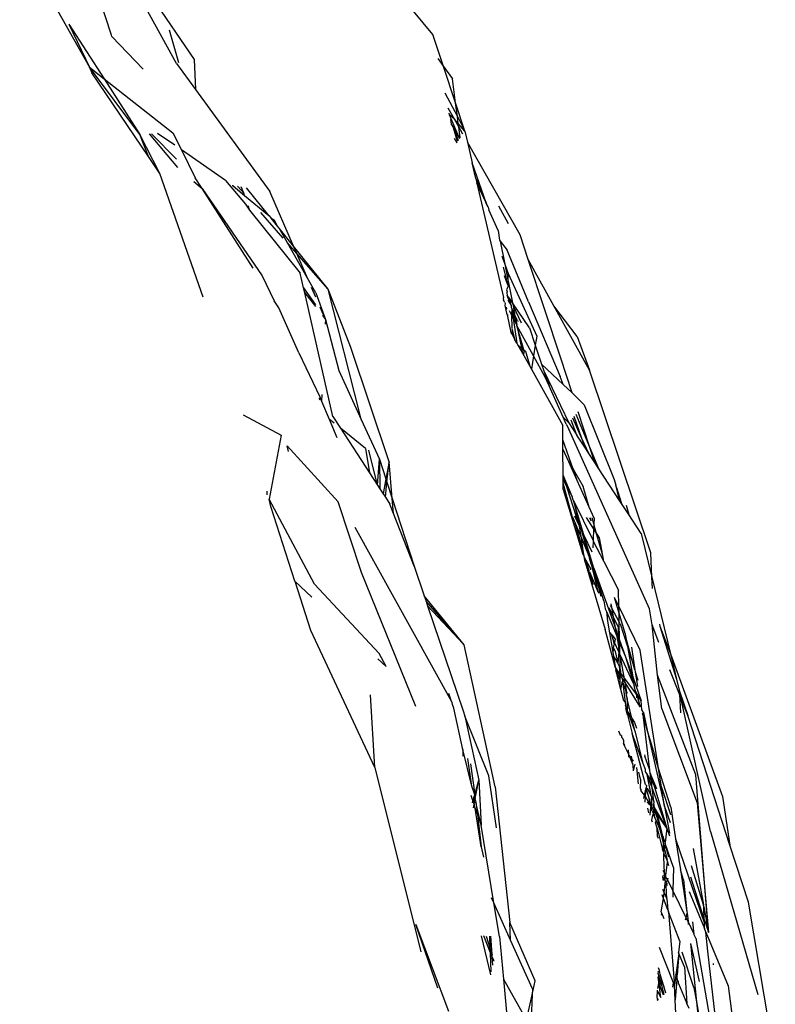
# Model space of a CAD drawing. Units: inches. Extents: x -237 to 270, y -164 to 169.
# Drawn here: x 35 to 36, y 54 to 56 of the extents above; entities that cross this region are included whole.
import ezdxf

# ---------------------------------------------------------------- set-up
doc = ezdxf.new("R2010")
doc.units = ezdxf.units.IN
doc.header["$LTSCALE"] = 5
doc.header["$MEASUREMENT"] = 0
doc.layers.add('C8P_Component', color=7, linetype='Continuous')

# ---------------------------------------------------------------- blocks, each defined once
blk = doc.blocks.new('80003')
for p, q in [((17.9492, 31.3629), (18.0956, 31.102)), ((18.142, 31.169), (18.0875, 31.3381)), ((18.1688, 31.3341), (18.316, 31.1182)), ((18.8174, 31.1708), (18.7313, 31.2753)), ((18.2786, 31.1101), (18.2141, 31.2271)), ((18.0527, 31.1922), (18.0956, 31.102)), ((18.0527, 31.1922), (18.1266, 31.0777)), ((18.1428, 31.1664), (18.142, 31.169)), ((18.1428, 31.1664), (18.2088, 31.0982)), ((18.2836, 31.1112), (18.2639, 31.1798)), ((18.8397, 31.1038), (18.8174, 31.1708)), ((18.2786, 31.1101), (18.3188, 31.0549)), ((18.316, 31.1182), (18.3188, 31.0549)), ((18.8278, 31.1205), (18.8397, 31.1038)), ((18.8397, 31.1038), (18.8584, 31.0775)), ((18.8651, 31.0272), (18.8397, 31.1038)), ((18.202, 30.9607), (18.0956, 31.102)), ((18.0956, 31.102), (18.1005, 31.0901)), ((18.0956, 31.102), (18.1266, 31.0777)), ((18.2201, 30.914), (18.1005, 31.0901)), ((18.1266, 31.0777), (18.202, 30.9607)), ((18.1266, 31.0777), (18.2712, 30.9641)), ((18.8651, 31.0272), (18.8584, 31.0775)), ((18.3188, 31.0549), (18.4748, 30.841)), ((18.8427, 31.0484), (18.869, 30.9981)), ((18.8848, 30.9678), (18.8651, 31.0272)), ((18.869, 30.9981), (18.8651, 31.0272)), ((18.8626, 30.9928), (18.8493, 31.0161)), ((18.8522, 31.0022), (18.8516, 31.0052)), ((18.8737, 30.9519), (18.8522, 31.0022)), ((18.8626, 30.9928), (18.8522, 31.0022)), ((18.8543, 30.992), (18.8562, 30.9826)), ((18.8562, 30.9826), (18.8609, 30.9743)), ((18.8719, 30.9765), (18.8626, 30.9928)), ((18.8709, 30.9834), (18.8626, 30.9928)), ((18.869, 30.9981), (18.8848, 30.9678)), ((18.8709, 30.9834), (18.869, 30.9981)), ((18.8719, 30.9765), (18.8709, 30.9834)), ((18.8848, 30.9678), (18.8709, 30.9834)), ((18.244, 30.8787), (18.202, 30.9607)), ((18.2201, 30.914), (18.202, 30.9607)), ((18.2812, 30.8909), (18.2221, 30.9617)), ((18.2264, 30.9619), (18.279, 30.9088)), ((18.2749, 30.9378), (18.2391, 30.9625)), ((18.2712, 30.9641), (18.289, 30.9281)), ((18.8609, 30.9743), (18.8737, 30.9519)), ((18.8692, 30.9455), (18.8609, 30.9743)), ((18.8609, 30.9743), (18.8709, 30.9479)), ((18.8804, 30.9615), (18.8719, 30.9765)), ((18.8749, 30.9537), (18.8719, 30.9765)), ((18.8848, 30.9678), (18.8902, 30.9443)), ((18.8624, 30.9526), (18.8676, 30.9432)), ((19.0009, 30.7499), (18.8902, 30.9443)), ((18.8902, 30.9443), (18.9001, 30.9009)), ((18.3815, 30.8642), (18.289, 30.9281)), ((18.289, 30.9281), (18.3178, 30.8696)), ((18.244, 30.8787), (18.2201, 30.914)), ((18.9294, 30.8169), (18.9001, 30.9009)), ((18.9076, 30.8682), (18.9001, 30.9009)), ((18.3345, 30.619), (18.244, 30.8787)), ((18.315, 30.8619), (18.3323, 30.847)), ((18.3323, 30.847), (18.3178, 30.8696)), ((18.3815, 30.8642), (18.4235, 30.8138)), ((18.9076, 30.8682), (18.9294, 30.8169)), ((18.9076, 30.8682), (18.9099, 30.8582)), ((18.9294, 30.8169), (18.9099, 30.8582)), ((18.9099, 30.8582), (18.9658, 30.6177)), ((18.4398, 30.6795), (18.3323, 30.847)), ((18.3323, 30.847), (18.4586, 30.6636)), ((18.3958, 30.8536), (18.3973, 30.8534)), ((18.3973, 30.8534), (18.4024, 30.8486)), ((18.4024, 30.8486), (18.4215, 30.8325)), ((18.4071, 30.8518), (18.4081, 30.8503)), ((18.4199, 30.837), (18.4081, 30.8503)), ((18.4199, 30.837), (18.4148, 30.8506)), ((18.4215, 30.8325), (18.4199, 30.837)), ((18.4727, 30.7905), (18.4256, 30.8488)), ((18.5247, 30.7261), (18.4748, 30.841)), ((18.4215, 30.8325), (18.4727, 30.7905)), ((18.4235, 30.8138), (18.4322, 30.8013)), ((18.9337, 30.8075), (18.9284, 30.8168)), ((18.9337, 30.8075), (18.9294, 30.8169)), ((18.4322, 30.8013), (18.4298, 30.8104)), ((18.4322, 30.8013), (18.5386, 30.6694)), ((18.503, 30.7429), (18.4558, 30.7963)), ((18.9337, 30.8075), (18.935, 30.8022)), ((18.9546, 30.7586), (18.935, 30.8022)), ((18.9765, 30.7727), (18.9559, 30.8101)), ((18.4727, 30.7905), (18.4775, 30.7846)), ((18.4908, 30.7681), (18.4775, 30.7846)), ((18.4775, 30.7846), (18.4847, 30.7807)), ((18.4908, 30.7681), (18.4847, 30.7807)), ((18.4943, 30.7637), (18.4908, 30.7681)), ((18.5247, 30.7261), (18.4943, 30.7637)), ((18.5118, 30.7329), (18.4943, 30.7637)), ((18.9546, 30.7586), (18.9575, 30.7383)), ((18.5313, 30.7108), (18.5118, 30.7329)), ((18.554, 30.6587), (18.5118, 30.7329)), ((18.9575, 30.7383), (18.9591, 30.7362)), ((18.9591, 30.7362), (18.9734, 30.7175)), ((18.9591, 30.7362), (18.9686, 30.6879)), ((19.018, 30.6975), (19.0009, 30.7499)), ((18.5976, 30.6358), (18.5247, 30.7261)), ((18.5313, 30.7108), (18.5247, 30.7261)), ((18.5976, 30.6358), (18.5313, 30.7108)), ((18.554, 30.6587), (18.5313, 30.7108)), ((19.0184, 30.6086), (18.9734, 30.7175)), ((18.9621, 30.7052), (18.9686, 30.6879)), ((19.0862, 30.4902), (19.018, 30.6975)), ((19.0716, 30.6006), (19.018, 30.6975)), ((18.5458, 30.638), (18.5386, 30.6694)), ((18.9654, 30.6819), (18.9745, 30.646)), ((18.9686, 30.6879), (18.976, 30.6683)), ((18.9686, 30.6879), (18.9751, 30.6552)), ((18.976, 30.6683), (18.9751, 30.6552)), ((18.976, 30.6683), (19.0358, 30.5366)), ((18.4586, 30.6636), (18.4836, 30.6112)), ((18.5717, 30.6275), (18.554, 30.6587)), ((18.9745, 30.646), (18.968, 30.6634)), ((18.9757, 30.6523), (18.9745, 30.646)), ((18.9751, 30.6552), (18.9757, 30.6523)), ((18.9757, 30.6523), (18.9846, 30.6071)), ((18.5458, 30.638), (18.5706, 30.6023)), ((18.5481, 30.6281), (18.5458, 30.638)), ((18.5481, 30.6281), (18.5705, 30.5993)), ((18.6074, 30.3679), (18.5481, 30.6281)), ((18.5713, 30.6189), (18.5624, 30.6393)), ((18.5717, 30.6275), (18.5917, 30.572)), ((18.6451, 30.513), (18.5976, 30.6358)), ((18.6641, 30.3736), (18.5976, 30.6358)), ((18.9755, 30.6421), (18.9722, 30.6338)), ((18.9722, 30.6338), (18.9734, 30.6302)), ((18.9734, 30.6302), (18.973, 30.6278)), ((18.973, 30.6278), (18.9738, 30.622)), ((18.9745, 30.646), (18.9755, 30.6421)), ((18.4934, 30.596), (18.4836, 30.6112)), ((18.9658, 30.6177), (18.9651, 30.616)), ((18.9651, 30.616), (18.9658, 30.6131)), ((18.9683, 30.6084), (18.9658, 30.6131)), ((18.9683, 30.6084), (18.9691, 30.6054)), ((18.9821, 30.6013), (18.9738, 30.622)), ((18.9782, 30.6165), (18.9738, 30.622)), ((18.9751, 30.6125), (18.9821, 30.6013)), ((18.9846, 30.6071), (18.9782, 30.6165)), ((18.9821, 30.6013), (18.9782, 30.6165)), ((19.0206, 30.5541), (18.9846, 30.6071)), ((18.9846, 30.6071), (18.986, 30.6002)), ((19.0184, 30.6086), (19.0851, 30.4522)), ((18.5358, 30.5017), (18.4934, 30.596)), ((18.5917, 30.572), (18.5806, 30.5975)), ((18.9691, 30.6054), (18.9685, 30.6015)), ((18.9685, 30.6015), (18.9708, 30.5914)), ((18.972, 30.5947), (18.9708, 30.5914)), ((18.9708, 30.5914), (18.9723, 30.5849)), ((18.9712, 30.5977), (18.972, 30.5947)), ((18.9723, 30.5849), (18.9739, 30.5819)), ((18.9827, 30.5817), (18.9783, 30.5898)), ((18.9821, 30.6013), (18.9822, 30.5972)), ((18.9822, 30.5972), (18.9831, 30.5955)), ((18.9831, 30.5955), (18.9827, 30.5817)), ((18.9849, 30.5916), (18.9831, 30.5955)), ((18.9849, 30.5916), (18.9864, 30.5748)), ((18.9937, 30.5612), (18.9849, 30.5916)), ((18.9882, 30.5887), (18.9849, 30.5916)), ((18.986, 30.6002), (19.0029, 30.5646)), ((18.986, 30.6002), (18.9882, 30.5887)), ((18.9885, 30.5876), (18.9882, 30.5887)), ((18.9897, 30.5846), (18.9885, 30.5876)), ((19.1204, 30.5357), (19.0716, 30.6006)), ((19.1464, 30.4652), (19.0716, 30.6006)), ((18.5855, 30.5808), (18.586, 30.5793)), ((18.586, 30.5793), (18.5917, 30.572)), ((18.5917, 30.572), (18.5912, 30.5616)), ((18.5917, 30.572), (18.6199, 30.4647)), ((18.9739, 30.5819), (18.9756, 30.5813)), ((18.9739, 30.5819), (18.9815, 30.5445)), ((18.9827, 30.5817), (18.9835, 30.5531)), ((18.9864, 30.5748), (18.9827, 30.5817)), ((18.9864, 30.5748), (18.994, 30.522)), ((18.9937, 30.5612), (18.9864, 30.5748)), ((18.9897, 30.5811), (18.9897, 30.5846)), ((18.9953, 30.5691), (18.9897, 30.5811)), ((18.9897, 30.5811), (18.9937, 30.5612)), ((18.9953, 30.5691), (18.9967, 30.5683)), ((18.9815, 30.5445), (18.9839, 30.5402)), ((18.9835, 30.5517), (18.9839, 30.5505)), ((18.9839, 30.5505), (18.9892, 30.5306)), ((18.9839, 30.5505), (18.9839, 30.5402)), ((18.9942, 30.5588), (18.9937, 30.5612)), ((19.029, 30.4954), (18.9942, 30.5588)), ((19.0085, 30.508), (18.9942, 30.5588)), ((18.9942, 30.5588), (19.0034, 30.5122)), ((19.0206, 30.5541), (19.0327, 30.5179)), ((18.9839, 30.5402), (18.9892, 30.5306)), ((18.994, 30.522), (18.9892, 30.5306)), ((19.0358, 30.5366), (19.0327, 30.5179)), ((19.1204, 30.5357), (19.1464, 30.4652)), ((18.7254, 30.2729), (18.6451, 30.513)), ((18.994, 30.522), (18.9963, 30.5179)), ((18.9963, 30.5179), (19.0034, 30.5122)), ((18.9963, 30.5179), (19.0056, 30.5011)), ((19.0034, 30.5122), (19.0085, 30.508)), ((19.0034, 30.5122), (19.0056, 30.5011)), ((19.0083, 30.4962), (19.0094, 30.5048)), ((19.0085, 30.508), (19.0121, 30.5052)), ((19.0094, 30.5048), (19.0085, 30.508)), ((19.0121, 30.5052), (19.021, 30.4734)), ((19.0327, 30.5179), (19.029, 30.4954)), ((19.0327, 30.5179), (19.046, 30.4782)), ((18.5358, 30.5017), (18.58, 30.4089)), ((19.0056, 30.5011), (19.0083, 30.4962)), ((19.0083, 30.4962), (19.021, 30.4734)), ((19.029, 30.4954), (19.0244, 30.4672)), ((19.0532, 30.4504), (19.029, 30.4954)), ((19.1099, 30.4173), (19.0862, 30.4902)), ((18.6199, 30.4647), (18.667, 30.3618)), ((19.021, 30.4734), (19.0244, 30.4672)), ((19.0244, 30.4672), (19.0902, 30.3488)), ((19.091, 30.4353), (19.046, 30.4782)), ((19.046, 30.4782), (19.0509, 30.4637)), ((19.0509, 30.4637), (19.1029, 30.3545)), ((19.0509, 30.4637), (19.0615, 30.432)), ((19.2753, 30.0815), (19.1464, 30.4652)), ((19.0615, 30.432), (19.0532, 30.4504)), ((19.091, 30.4353), (19.0851, 30.4522)), ((19.0909, 30.3668), (19.0615, 30.432)), ((19.091, 30.4353), (19.1099, 30.4173)), ((18.5804, 30.4027), (18.5785, 30.4067)), ((18.58, 30.4089), (18.5836, 30.4004)), ((18.5843, 30.4142), (18.5836, 30.4004)), ((18.5836, 30.4004), (18.5996, 30.3625)), ((19.1357, 30.3927), (19.1099, 30.4173)), ((19.1357, 30.3927), (19.1981, 30.2357)), ((18.4189, 30.3711), (18.4988, 30.3285)), ((18.6101, 30.354), (18.5996, 30.3625)), ((18.5996, 30.3625), (18.6159, 30.3238)), ((18.6074, 30.3679), (18.6234, 30.3433)), ((18.667, 30.3618), (18.6641, 30.3736)), ((18.667, 30.3618), (18.7052, 30.2782)), ((19.1029, 30.3545), (19.0909, 30.3668)), ((19.0978, 30.3516), (19.0909, 30.3668)), ((19.1198, 30.3286), (19.1078, 30.3602)), ((19.1306, 30.3218), (19.1113, 30.3644)), ((19.1306, 30.3218), (19.1145, 30.368)), ((19.1465, 30.3051), (19.1182, 30.3724)), ((19.1465, 30.3051), (19.1228, 30.3777)), ((18.6762, 30.3008), (18.6234, 30.3433)), ((18.6234, 30.3433), (18.6844, 30.2494)), ((19.0905, 30.3185), (19.0902, 30.3488)), ((19.0978, 30.3516), (19.1032, 30.3415)), ((19.1029, 30.3545), (19.1198, 30.3286)), ((19.2724, 29.9636), (19.1032, 30.3415)), ((18.4988, 30.3285), (18.4737, 30.1938)), ((19.1122, 30.2569), (19.0905, 30.3185)), ((19.0907, 30.2999), (19.0905, 30.3185)), ((19.1379, 30.301), (19.1198, 30.3286)), ((19.1379, 30.301), (19.1306, 30.3218)), ((19.145, 30.2903), (19.1306, 30.3218)), ((18.6182, 30.1884), (18.5111, 30.3065)), ((18.514, 30.2942), (18.5111, 30.3065)), ((18.6762, 30.3008), (18.6844, 30.2494)), ((18.701, 30.2239), (18.683, 30.2969)), ((19.1029, 30.2727), (19.0907, 30.2999)), ((19.0912, 30.2448), (19.0907, 30.2999)), ((19.145, 30.2903), (19.1379, 30.301)), ((19.1576, 30.2711), (19.1465, 30.3051)), ((19.1664, 30.2576), (19.1465, 30.3051)), ((18.701, 30.2239), (18.7052, 30.2782)), ((18.7052, 30.2782), (18.7061, 30.2159)), ((18.7052, 30.2782), (18.7187, 30.2369)), ((19.1576, 30.2711), (19.145, 30.2903)), ((18.7254, 30.2729), (18.7187, 30.2369)), ((18.721, 30.2298), (18.7254, 30.2729)), ((18.7321, 30.1957), (18.7254, 30.2729)), ((19.1029, 30.2727), (19.1122, 30.2569)), ((19.1204, 30.2337), (19.1029, 30.2727)), ((19.1122, 30.2569), (19.1335, 30.221)), ((19.1204, 30.2337), (19.1122, 30.2569)), ((19.1664, 30.2576), (19.1576, 30.2711)), ((19.2097, 30.1916), (19.1664, 30.2576)), ((18.6844, 30.2494), (18.701, 30.2239)), ((18.7187, 30.2369), (18.7128, 30.2057)), ((18.7187, 30.2369), (18.721, 30.2298)), ((19.1101, 30.1999), (19.0912, 30.2448)), ((19.0912, 30.2438), (19.0912, 30.2448)), ((19.0995, 30.2181), (19.0912, 30.2438)), ((19.0913, 30.2348), (19.0912, 30.2438)), ((19.0913, 30.2348), (19.0995, 30.2181)), ((19.0913, 30.2281), (19.0913, 30.2348)), ((19.1458, 30.1773), (19.1204, 30.2337)), ((19.1981, 30.2357), (19.2022, 30.2239)), ((18.701, 30.2239), (18.7061, 30.2159)), ((18.7061, 30.2159), (18.7128, 30.2057)), ((18.7177, 30.1982), (18.721, 30.2298)), ((18.721, 30.2298), (18.7321, 30.1957)), ((19.0914, 30.2144), (19.0913, 30.2281)), ((19.1102, 30.1586), (19.0913, 30.2281)), ((19.0914, 30.2144), (19.1316, 30.0807)), ((19.1256, 30.1375), (19.0995, 30.2181)), ((19.0995, 30.2181), (19.1101, 30.1999)), ((19.1458, 30.1773), (19.1335, 30.221)), ((19.2034, 30.2189), (19.2022, 30.2239)), ((19.2034, 30.2189), (19.214, 30.1851)), ((19.2097, 30.1916), (19.2034, 30.2189)), ((18.4684, 30.2109), (18.4687, 30.2033)), ((18.4766, 30.1787), (18.4737, 30.1938)), ((18.5685, 30.0156), (18.4737, 30.1938)), ((18.7128, 30.2057), (18.7177, 30.1982)), ((18.7177, 30.1982), (18.727, 30.1838)), ((18.7321, 30.1957), (18.7784, 30.0533)), ((18.7348, 30.1641), (18.7321, 30.1957)), ((19.1122, 30.1923), (19.1101, 30.1999)), ((19.1128, 30.191), (19.1122, 30.1923)), ((18.5271, 30.0221), (18.4766, 30.1787)), ((18.6675, 30.0397), (18.6182, 30.1884)), ((18.7348, 30.1641), (18.727, 30.1838)), ((19.1346, 30.1191), (19.1128, 30.191)), ((19.1128, 30.191), (19.154, 30.1071)), ((19.1128, 30.191), (19.1256, 30.1375)), ((19.1561, 30.1543), (19.1458, 30.1773)), ((19.214, 30.1851), (19.2097, 30.1916)), ((19.2294, 30.1616), (19.214, 30.1851)), ((19.2238, 30.1818), (19.2294, 30.1616)), ((18.7784, 30.0533), (18.7348, 30.1641)), ((19.1102, 30.1586), (19.1163, 30.1439)), ((19.1256, 30.1375), (19.1155, 30.1581)), ((19.1551, 30.1327), (19.1404, 30.1558)), ((19.1465, 30.1552), (19.1504, 30.1487)), ((19.1504, 30.1487), (19.1482, 30.155)), ((19.1556, 30.1425), (19.1522, 30.1546)), ((19.1561, 30.1543), (19.1556, 30.1425)), ((19.2554, 30.1219), (19.2294, 30.1616)), ((18.6531, 30.1352), (18.8567, 29.7687)), ((19.1163, 30.1439), (19.1295, 30.1122)), ((19.1335, 30.0862), (19.1163, 30.1439)), ((19.1295, 30.1122), (19.1256, 30.1375)), ((19.129, 30.1306), (19.1256, 30.1375)), ((19.1346, 30.1191), (19.129, 30.1306)), ((19.129, 30.1306), (19.1428, 30.0802)), ((19.1551, 30.1327), (19.154, 30.1071)), ((19.1556, 30.1425), (19.1551, 30.1327)), ((19.1608, 30.1238), (19.1551, 30.1327)), ((19.1608, 30.1238), (19.1556, 30.1425)), ((19.1295, 30.1122), (19.1428, 30.0802)), ((19.1335, 30.0862), (19.1295, 30.1122)), ((19.1558, 30.0494), (19.1346, 30.1191)), ((19.1525, 30.0826), (19.1346, 30.1191)), ((19.1678, 30.113), (19.1608, 30.1238)), ((19.1743, 30.076), (19.1608, 30.1238)), ((19.1743, 30.076), (19.1678, 30.113)), ((19.2554, 30.1219), (19.2776, 30.0301)), ((19.1545, 30.106), (19.1533, 30.0916)), ((19.154, 30.1071), (19.1545, 30.106)), ((19.1545, 30.106), (19.1766, 30.063)), ((19.1353, 30.0748), (19.1316, 30.0807)), ((19.1353, 30.0748), (19.1335, 30.0862)), ((19.1355, 30.0734), (19.1353, 30.0748)), ((19.1398, 30.0654), (19.1355, 30.0734)), ((19.1373, 30.0617), (19.1355, 30.0734)), ((19.1428, 30.0802), (19.1469, 30.0702)), ((19.1503, 30.0577), (19.1469, 30.0702)), ((19.1766, 30.063), (19.1743, 30.076)), ((19.2776, 30.0301), (19.2753, 30.0815)), ((18.7784, 30.0533), (18.7994, 29.9909)), ((19.1373, 30.0617), (19.1798, 29.92)), ((19.1469, 30.0411), (19.1398, 30.0654)), ((19.1494, 30.0474), (19.1398, 30.0654)), ((19.1493, 30.0457), (19.1494, 30.0474)), ((19.1503, 30.0577), (19.1643, 30)), ((19.171, 29.9894), (19.1558, 30.0494)), ((19.1768, 29.9804), (19.1558, 30.0494)), ((19.1643, 30), (19.1558, 30.0494)), ((19.1558, 30.0494), (19.2017, 29.9207)), ((19.1766, 30.063), (19.2074, 30.0031)), ((18.7818, 29.7584), (18.6675, 30.0397)), ((19.1469, 30.0411), (19.1643, 30)), ((19.1469, 30.0411), (19.1526, 30.0184)), ((19.2787, 30.0065), (19.2776, 30.0301)), ((19.2776, 30.0301), (19.3165, 29.8694)), ((18.5271, 30.0221), (18.5282, 30.0211)), ((18.5282, 30.0211), (18.5634, 29.9882)), ((18.5608, 29.9179), (18.5282, 30.0211)), ((18.5685, 30.0156), (18.7043, 29.87)), ((19.1547, 30.015), (19.1526, 30.0184)), ((18.8834, 29.8878), (18.7994, 29.9909)), ((18.7994, 29.9909), (18.8031, 29.9799)), ((19.1643, 30), (19.1663, 29.9969)), ((19.2082, 29.9691), (19.1992, 29.9876)), ((19.2086, 29.9544), (19.1992, 29.9876)), ((19.2082, 29.9691), (19.2074, 30.0031)), ((18.8834, 29.8878), (18.8031, 29.9799)), ((18.8031, 29.9799), (18.8064, 29.9702)), ((18.8064, 29.9702), (18.8834, 29.8878)), ((18.8064, 29.9702), (18.8808, 29.7493)), ((19.1768, 29.9804), (19.1797, 29.9635)), ((19.1973, 29.9461), (19.1877, 29.9659)), ((19.1941, 29.9639), (19.1904, 29.9709)), ((19.1941, 29.9639), (19.1923, 29.9744)), ((19.2532, 29.8768), (19.2082, 29.9691)), ((19.2086, 29.9544), (19.2082, 29.9691)), ((19.1797, 29.9635), (19.182, 29.9581)), ((19.182, 29.9581), (19.2046, 29.9046)), ((19.182, 29.9581), (19.1841, 29.9378)), ((19.209, 29.9361), (19.1941, 29.9639)), ((19.1973, 29.9461), (19.1941, 29.9639)), ((19.2069, 29.9261), (19.1973, 29.9461)), ((19.2017, 29.9207), (19.1973, 29.9461)), ((19.2212, 29.9115), (19.2086, 29.9544)), ((19.209, 29.9361), (19.2086, 29.9544)), ((19.278, 29.9301), (19.2724, 29.9636)), ((19.1841, 29.9378), (19.1883, 29.9135)), ((19.2069, 29.9261), (19.2075, 29.9046)), ((19.211, 29.9324), (19.209, 29.9361)), ((19.2099, 29.8978), (19.209, 29.9361)), ((19.211, 29.9324), (19.2261, 29.8843)), ((19.2926, 29.893), (19.278, 29.9301)), ((19.2897, 29.824), (19.278, 29.9301)), ((19.2938, 29.9316), (19.2947, 29.9269)), ((19.2947, 29.9269), (19.3294, 29.8161)), ((19.2947, 29.9269), (19.3165, 29.8694)), ((18.6953, 29.6304), (18.5608, 29.9179)), ((19.2007, 29.8419), (19.1798, 29.92)), ((19.1883, 29.9135), (19.1904, 29.913)), ((19.1883, 29.9135), (19.1954, 29.8729)), ((19.1904, 29.913), (19.1908, 29.9116)), ((19.1908, 29.9116), (19.1934, 29.9091)), ((19.1934, 29.9091), (19.2008, 29.8997)), ((19.195, 29.9025), (19.1934, 29.9091)), ((19.1994, 29.8928), (19.195, 29.9025)), ((19.195, 29.9025), (19.1984, 29.8878)), ((19.2046, 29.9046), (19.2017, 29.9207)), ((19.2017, 29.9207), (19.2075, 29.9046)), ((19.2046, 29.9046), (19.2077, 29.8972)), ((19.2081, 29.8849), (19.2046, 29.9046)), ((19.2075, 29.9046), (19.2099, 29.8978)), ((19.2075, 29.9046), (19.2077, 29.8972)), ((19.2212, 29.9115), (19.2221, 29.9063)), ((19.242, 29.8357), (19.2221, 29.9063)), ((19.2221, 29.9063), (19.2261, 29.8843)), ((18.9485, 29.5899), (18.8834, 29.8878)), ((19.1971, 29.8815), (19.1954, 29.8729)), ((19.1971, 29.8815), (19.1984, 29.8878)), ((19.1971, 29.8815), (19.2003, 29.8739)), ((19.1994, 29.8928), (19.1984, 29.8878)), ((19.2008, 29.8997), (19.1994, 29.8928)), ((19.2084, 29.8731), (19.1994, 29.8928)), ((19.2077, 29.8972), (19.2101, 29.8917)), ((19.2077, 29.8972), (19.2081, 29.8849)), ((19.2084, 29.8731), (19.2081, 29.8849)), ((19.2099, 29.8978), (19.2223, 29.8628)), ((19.2101, 29.8917), (19.2099, 29.8978)), ((19.2101, 29.8917), (19.2223, 29.8628)), ((19.2106, 29.8708), (19.2101, 29.8917)), ((19.2261, 29.8843), (19.242, 29.8357)), ((19.2261, 29.8843), (19.2375, 29.8206)), ((19.235, 29.8833), (19.242, 29.8357)), ((18.7193, 29.8422), (18.7043, 29.87)), ((19.1954, 29.8729), (19.197, 29.8637)), ((19.197, 29.8637), (19.2058, 29.8495)), ((19.197, 29.8637), (19.2007, 29.8419)), ((19.2003, 29.8739), (19.2058, 29.8495)), ((19.2084, 29.8731), (19.2058, 29.8495)), ((19.2106, 29.8708), (19.2084, 29.8731)), ((19.2106, 29.8682), (19.2106, 29.8708)), ((19.2113, 29.8668), (19.2106, 29.8682)), ((19.2388, 29.8065), (19.2113, 29.8668)), ((19.2113, 29.8408), (19.2113, 29.8668)), ((19.2216, 29.8085), (19.2113, 29.8668)), ((19.2223, 29.8628), (19.2375, 29.8206)), ((19.2223, 29.8628), (19.2388, 29.8065)), ((19.2919, 29.6279), (19.2532, 29.8768)), ((19.3165, 29.8694), (19.4259, 29.5696)), ((19.3165, 29.8694), (19.3294, 29.8161)), ((18.7019, 29.8585), (18.7193, 29.8422)), ((19.2097, 29.8275), (19.2007, 29.8419)), ((19.2007, 29.8419), (19.2019, 29.8346)), ((19.2092, 29.844), (19.2058, 29.8495)), ((19.2092, 29.844), (19.2092, 29.8412)), ((19.2092, 29.8412), (19.2094, 29.8382)), ((19.2114, 29.8332), (19.2113, 29.8408)), ((19.2019, 29.8346), (19.2069, 29.8254)), ((19.2066, 29.8165), (19.2019, 29.8346)), ((19.2069, 29.8254), (19.2066, 29.8165)), ((19.2094, 29.8382), (19.2095, 29.8361)), ((19.2095, 29.8361), (19.2097, 29.8275)), ((19.2095, 29.8361), (19.2114, 29.8332)), ((19.2097, 29.8275), (19.2105, 29.8017)), ((19.2116, 29.8244), (19.2097, 29.8275)), ((19.2105, 29.8017), (19.2116, 29.8244)), ((19.2114, 29.8332), (19.2116, 29.8285)), ((19.2116, 29.8244), (19.2116, 29.8285)), ((19.2116, 29.8285), (19.2554, 29.7702)), ((19.2155, 29.8182), (19.2116, 29.8244)), ((19.2375, 29.8206), (19.2554, 29.7702)), ((19.2375, 29.8206), (19.2388, 29.8065)), ((19.242, 29.8357), (19.2427, 29.8315)), ((19.2427, 29.8315), (19.2472, 29.8005)), ((19.2427, 29.8315), (19.2483, 29.8136)), ((19.37, 29.6147), (19.2897, 29.824)), ((19.2985, 29.7535), (19.2897, 29.824)), ((19.3355, 29.7845), (19.3153, 29.8357)), ((19.2105, 29.8017), (19.2066, 29.8165)), ((19.2124, 29.7944), (19.2105, 29.8017)), ((19.2124, 29.7944), (19.2161, 29.8119)), ((19.2216, 29.8085), (19.2155, 29.8182)), ((19.2155, 29.8182), (19.2161, 29.8119)), ((19.2221, 29.7939), (19.2161, 29.8119)), ((19.2161, 29.8119), (19.2212, 29.7678)), ((19.2251, 29.7887), (19.2216, 29.8085)), ((19.2532, 29.7578), (19.2216, 29.8085)), ((19.2388, 29.8065), (19.2407, 29.8025)), ((19.2429, 29.7903), (19.2407, 29.8025)), ((19.3294, 29.8161), (19.3349, 29.793)), ((18.6953, 29.6304), (18.6867, 29.7829)), ((18.8567, 29.7687), (18.851, 29.7856)), ((19.2186, 29.7704), (19.2124, 29.7944)), ((19.2221, 29.7939), (19.2235, 29.7823)), ((19.2251, 29.7887), (19.2235, 29.7823)), ((19.2235, 29.7823), (19.2254, 29.7747)), ((19.2429, 29.7903), (19.2443, 29.7881)), ((19.2443, 29.7881), (19.2532, 29.7578)), ((19.2443, 29.7881), (19.2453, 29.7765)), ((19.2554, 29.7702), (19.2443, 29.7881)), ((19.3349, 29.793), (19.3534, 29.7393)), ((19.3349, 29.793), (19.3355, 29.7845)), ((19.3355, 29.7845), (19.3381, 29.7452)), ((19.3385, 29.7769), (19.3355, 29.7845)), ((18.8567, 29.7687), (18.858, 29.7663)), ((18.8588, 29.7625), (18.858, 29.7663)), ((18.8614, 29.7546), (18.8588, 29.7625)), ((19.2212, 29.7678), (19.2186, 29.7704)), ((19.2212, 29.7678), (19.222, 29.7614)), ((19.222, 29.7614), (19.2228, 29.7539)), ((19.226, 29.7507), (19.222, 29.7614)), ((19.2254, 29.7747), (19.2258, 29.758)), ((19.242, 29.7082), (19.2254, 29.7747)), ((19.2258, 29.758), (19.2265, 29.7565)), ((19.2566, 29.7512), (19.2554, 29.7702)), ((19.3534, 29.7393), (19.3385, 29.7769)), ((19.4009, 29.496), (19.3385, 29.7769)), ((18.8807, 29.6678), (18.8614, 29.7546)), ((18.8808, 29.7493), (18.8847, 29.7378)), ((18.9353, 29.613), (18.8847, 29.7378)), ((18.8847, 29.7378), (18.914, 29.6036)), ((19.2262, 29.7407), (19.2228, 29.7539)), ((19.2265, 29.7565), (19.226, 29.7507)), ((19.2278, 29.7459), (19.226, 29.7507)), ((19.2278, 29.7459), (19.2262, 29.7407)), ((19.2262, 29.7407), (19.2363, 29.7019)), ((19.242, 29.7082), (19.2278, 29.7459)), ((19.2278, 29.7459), (19.2413, 29.7251)), ((19.2599, 29.7459), (19.2566, 29.7512)), ((19.257, 29.745), (19.2597, 29.7356)), ((19.2597, 29.7356), (19.2599, 29.7459)), ((19.2599, 29.7459), (19.2687, 29.7051)), ((19.2985, 29.7535), (19.3726, 29.5561)), ((19.4418, 29.4672), (19.3534, 29.7393)), ((19.2413, 29.7251), (19.2451, 29.7129)), ((19.2597, 29.7356), (19.2687, 29.7051)), ((19.2735, 29.6248), (19.2597, 29.7356)), ((19.211, 29.6996), (19.2084, 29.7066)), ((19.2119, 29.6978), (19.211, 29.6996)), ((19.2135, 29.6978), (19.2119, 29.6978)), ((19.2135, 29.6978), (19.2136, 29.6938)), ((19.2593, 29.6389), (19.2363, 29.7019)), ((19.2641, 29.5945), (19.2363, 29.7019)), ((19.2435, 29.7042), (19.242, 29.7082)), ((19.2593, 29.6389), (19.2435, 29.7042)), ((19.2687, 29.7051), (19.3044, 29.5481)), ((19.2687, 29.7051), (19.283, 29.6566)), ((19.2136, 29.6938), (19.2136, 29.6925)), ((19.2166, 29.6914), (19.2136, 29.6938)), ((19.2189, 29.6865), (19.2166, 29.6914)), ((19.2183, 29.6796), (19.2185, 29.6819)), ((19.2183, 29.6796), (19.22, 29.6751)), ((19.2185, 29.6819), (19.2189, 29.6865)), ((19.2196, 29.6794), (19.2185, 29.6819)), ((19.2196, 29.6794), (19.22, 29.6751)), ((19.22, 29.6751), (19.2283, 29.6585)), ((18.8807, 29.6678), (18.8807, 29.6537)), ((18.8995, 29.5911), (18.8807, 29.6678)), ((19.228, 29.6672), (19.2283, 29.6585)), ((19.2283, 29.6585), (19.2284, 29.6522)), ((19.2393, 29.6436), (19.2283, 29.6585)), ((19.2283, 29.6585), (19.2368, 29.638)), ((19.2368, 29.638), (19.2345, 29.6537)), ((19.2623, 29.6569), (19.2625, 29.6538)), ((19.2735, 29.6248), (19.2625, 29.6538)), ((19.2919, 29.6279), (19.283, 29.6566)), ((18.8995, 29.5911), (18.8906, 29.6489)), ((18.8963, 29.6378), (18.9053, 29.573)), ((19.2381, 29.6349), (19.2368, 29.638)), ((19.239, 29.6235), (19.2381, 29.6349)), ((19.239, 29.6235), (19.2423, 29.6372)), ((19.2642, 29.6258), (19.2593, 29.6389)), ((18.6953, 29.6304), (18.7918, 29.2428)), ((18.9509, 29.5036), (18.9353, 29.613)), ((19.2455, 29.6305), (19.249, 29.5962)), ((19.254, 29.606), (19.2504, 29.6202)), ((19.2645, 29.6205), (19.2642, 29.6258)), ((19.2645, 29.6205), (19.2679, 29.6155)), ((19.2761, 29.6033), (19.2679, 29.6155)), ((19.278, 29.5877), (19.2679, 29.6155)), ((19.2768, 29.5689), (19.2679, 29.6155)), ((19.2743, 29.6181), (19.2735, 29.6248)), ((19.2884, 29.5852), (19.2743, 29.6181)), ((19.2743, 29.6181), (19.2811, 29.596)), ((19.2761, 29.6033), (19.2743, 29.6181)), ((19.3172, 29.5468), (19.2919, 29.6279)), ((19.298, 29.5886), (19.2919, 29.6279)), ((19.3965, 29.2831), (19.37, 29.6147)), ((18.9053, 29.573), (18.914, 29.6036)), ((18.9064, 29.5648), (18.914, 29.6036)), ((18.914, 29.6036), (18.9189, 29.5091)), ((19.254, 29.606), (19.2528, 29.5859)), ((19.2641, 29.5945), (19.2662, 29.5923)), ((19.2662, 29.5923), (19.2659, 29.5876)), ((19.2811, 29.596), (19.2761, 29.6033)), ((19.278, 29.5877), (19.2761, 29.6033)), ((19.2884, 29.5852), (19.2811, 29.596)), ((19.2811, 29.596), (19.3091, 29.5028)), ((18.8972, 29.572), (18.9015, 29.5596)), ((18.9053, 29.573), (18.8995, 29.5911)), ((18.9045, 29.5701), (18.9053, 29.573)), ((18.9485, 29.5899), (18.9792, 29.3046)), ((19.2528, 29.5859), (19.2542, 29.5838)), ((19.2542, 29.5838), (19.2542, 29.582)), ((19.2622, 29.572), (19.2542, 29.582)), ((19.2605, 29.5648), (19.2622, 29.572)), ((19.2622, 29.572), (19.2659, 29.5876)), ((19.2642, 29.569), (19.2622, 29.572)), ((19.2642, 29.569), (19.2659, 29.5876)), ((19.2659, 29.5876), (19.2683, 29.586)), ((19.2752, 29.5528), (19.2659, 29.5876)), ((19.2683, 29.586), (19.2768, 29.5689)), ((19.3091, 29.5028), (19.278, 29.5877)), ((19.2816, 29.5592), (19.278, 29.5877)), ((19.298, 29.5886), (19.3165, 29.5312)), ((19.3044, 29.5481), (19.298, 29.5886)), ((18.9005, 29.556), (18.9015, 29.5596)), ((18.9015, 29.5596), (18.9033, 29.5661)), ((18.9015, 29.5596), (18.904, 29.5523)), ((18.9026, 29.5453), (18.904, 29.5523)), ((18.9033, 29.5661), (18.9045, 29.5701)), ((18.9048, 29.5565), (18.9033, 29.5661)), ((18.904, 29.5523), (18.9048, 29.5565)), ((18.9066, 29.5447), (18.904, 29.5523)), ((18.9045, 29.5701), (18.9064, 29.5648)), ((18.9048, 29.5565), (18.9061, 29.5631)), ((18.9061, 29.5631), (18.9064, 29.5648)), ((18.9061, 29.5631), (18.9075, 29.5573)), ((18.9075, 29.5573), (18.911, 29.532)), ((18.9189, 29.5091), (18.9075, 29.5573)), ((19.2632, 29.5574), (19.2642, 29.569)), ((19.268, 29.563), (19.2642, 29.569)), ((19.268, 29.563), (19.2722, 29.5529)), ((19.2752, 29.5528), (19.268, 29.563)), ((19.2722, 29.5529), (19.2683, 29.5577)), ((19.2751, 29.5494), (19.2722, 29.5529)), ((19.2752, 29.5528), (19.2751, 29.5494)), ((19.2771, 29.5593), (19.2752, 29.5528)), ((19.2774, 29.5496), (19.2752, 29.5528)), ((19.2768, 29.5689), (19.2762, 29.562)), ((19.2762, 29.562), (19.2771, 29.5593)), ((19.2816, 29.5592), (19.2768, 29.5689)), ((19.2771, 29.5593), (19.2774, 29.5496)), ((19.2817, 29.5525), (19.2806, 29.5448)), ((19.2824, 29.5575), (19.2816, 29.5592)), ((19.2817, 29.5525), (19.2824, 29.5575)), ((19.2832, 29.5463), (19.2817, 29.5525)), ((19.2824, 29.5575), (19.2825, 29.5585)), ((19.3726, 29.5561), (19.3965, 29.2831)), ((19.4259, 29.5696), (19.4418, 29.4672)), ((18.9192, 29.4634), (18.9066, 29.5447)), ((18.9066, 29.5447), (18.911, 29.532)), ((18.911, 29.532), (18.9189, 29.5091)), ((18.911, 29.532), (18.9192, 29.4634)), ((19.2715, 29.5349), (19.2691, 29.5449)), ((19.2748, 29.5466), (19.2733, 29.5298)), ((19.2751, 29.5494), (19.2748, 29.5466)), ((19.2748, 29.5466), (19.2775, 29.5464)), ((19.2766, 29.5475), (19.2751, 29.5494)), ((19.2774, 29.5496), (19.2766, 29.5475)), ((19.2775, 29.5464), (19.2766, 29.5475)), ((19.2806, 29.5448), (19.2775, 29.5464)), ((19.2777, 29.5398), (19.2775, 29.5464)), ((19.2777, 29.5398), (19.2794, 29.5357)), ((19.2805, 29.5331), (19.2781, 29.5262)), ((19.2819, 29.5409), (19.2794, 29.5357)), ((19.2794, 29.5357), (19.2805, 29.5331)), ((19.2804, 29.5428), (19.2806, 29.5448)), ((19.2819, 29.5409), (19.2804, 29.5428)), ((19.2805, 29.5331), (19.2842, 29.5241)), ((19.2842, 29.5241), (19.2819, 29.5409)), ((19.284, 29.5399), (19.2819, 29.5409)), ((19.2832, 29.5463), (19.2831, 29.5412)), ((19.2831, 29.5412), (19.284, 29.5399)), ((19.3091, 29.5028), (19.2832, 29.5463)), ((19.284, 29.5399), (19.2851, 29.5382)), ((19.2843, 29.5376), (19.284, 29.5399)), ((19.2879, 29.5266), (19.2843, 29.5376)), ((19.2851, 29.5382), (19.2879, 29.5266)), ((19.2895, 29.5317), (19.2851, 29.5382)), ((19.3091, 29.5028), (19.2895, 29.5317)), ((19.3011, 29.4836), (19.2895, 29.5317)), ((19.3044, 29.5481), (19.3159, 29.5144)), ((19.3044, 29.5481), (19.315, 29.4919)), ((19.3172, 29.5468), (19.3276, 29.4802)), ((18.9457, 29.3456), (18.9189, 29.5091)), ((19.2781, 29.5262), (19.2771, 29.5195)), ((19.2771, 29.5195), (19.2784, 29.5161)), ((19.2842, 29.5241), (19.2866, 29.5183)), ((19.2856, 29.514), (19.2866, 29.5183)), ((19.2885, 29.503), (19.2856, 29.514)), ((19.2866, 29.5183), (19.2942, 29.5002)), ((19.2879, 29.5266), (19.2942, 29.5002)), ((19.2894, 29.4862), (19.2885, 29.503)), ((19.2885, 29.503), (19.2997, 29.4581)), ((19.2942, 29.5002), (19.3011, 29.4836)), ((19.2942, 29.5002), (19.3018, 29.4684)), ((19.3091, 29.5028), (19.3056, 29.4726)), ((19.3091, 29.5028), (19.3148, 29.4867)), ((19.4009, 29.496), (19.5, 29.1534)), ((19.2913, 29.481), (19.2894, 29.4862)), ((19.3018, 29.4684), (19.3011, 29.4836)), ((19.3056, 29.4726), (19.3011, 29.4836)), ((19.3019, 29.453), (19.3018, 29.4684)), ((19.3018, 29.4684), (19.3041, 29.4587)), ((19.3054, 29.4705), (19.3041, 29.4587)), ((19.3054, 29.4705), (19.3056, 29.4726)), ((19.313, 29.4415), (19.3054, 29.4705)), ((19.3229, 29.4201), (19.3054, 29.4705)), ((19.3276, 29.4802), (19.3882, 29.3026)), ((19.3276, 29.4802), (19.3377, 29.4148)), ((18.9192, 29.4634), (18.9235, 29.4418)), ((19.3019, 29.453), (19.2997, 29.4581)), ((19.3041, 29.4587), (19.3019, 29.453)), ((19.3019, 29.453), (19.3026, 29.4502)), ((19.3026, 29.4502), (19.303, 29.4492)), ((19.3029, 29.4422), (19.303, 29.4492)), ((19.3096, 29.4357), (19.303, 29.4492)), ((19.3041, 29.4587), (19.3096, 29.4357)), ((19.3641, 29.4603), (19.3859, 29.3413)), ((19.4807, 29.3472), (19.4418, 29.4672)), ((19.3045, 29.4078), (19.3029, 29.4422)), ((19.3067, 29.4033), (19.3106, 29.4314)), ((19.3108, 29.4329), (19.3096, 29.4357)), ((19.3108, 29.4329), (19.3106, 29.4314)), ((19.3106, 29.4314), (19.3123, 29.4243)), ((19.3045, 29.4078), (19.3016, 29.4138)), ((19.3051, 29.3943), (19.3045, 29.4078)), ((19.3067, 29.4033), (19.3045, 29.4078)), ((19.3229, 29.4201), (19.322, 29.3716)), ((19.3444, 29.3941), (19.3377, 29.4148)), ((19.3377, 29.4148), (19.3514, 29.3269)), ((19.3859, 29.3413), (19.3608, 29.4234)), ((19.301, 29.4007), (19.3011, 29.403)), ((19.302, 29.3927), (19.301, 29.4007)), ((19.3051, 29.3943), (19.301, 29.4007)), ((19.3033, 29.3665), (19.3054, 29.3867)), ((19.3051, 29.3943), (19.307, 29.3994)), ((19.3062, 29.3921), (19.3051, 29.3943)), ((19.3054, 29.3867), (19.3062, 29.3921)), ((19.3082, 29.3838), (19.3054, 29.3867)), ((19.3079, 29.3884), (19.3062, 29.3921)), ((19.3073, 29.4021), (19.3067, 29.4033)), ((19.307, 29.3994), (19.3073, 29.4021)), ((19.3107, 29.3951), (19.307, 29.3994)), ((19.3107, 29.3951), (19.3079, 29.3884)), ((19.3079, 29.3884), (19.3088, 29.3864)), ((19.3088, 29.3864), (19.3082, 29.3838)), ((19.3112, 29.3976), (19.3107, 29.3951)), ((19.322, 29.3716), (19.3107, 29.3951)), ((19.3444, 29.3941), (19.3514, 29.3269)), ((19.3588, 29.4002), (19.3878, 29.3101)), ((19.2997, 29.3745), (19.3033, 29.3665)), ((19.302, 29.3552), (19.3033, 29.3665)), ((19.3033, 29.3665), (19.3088, 29.3542)), ((19.3082, 29.3838), (19.3079, 29.3823)), ((19.3088, 29.3542), (19.3079, 29.3823)), ((19.3106, 29.3825), (19.3082, 29.3838)), ((19.322, 29.3716), (19.3218, 29.3578)), ((19.3496, 29.3145), (19.322, 29.3716)), ((19.356, 29.3693), (19.3883, 29.2916)), ((18.9457, 29.3456), (18.9407, 29.3566)), ((18.9573, 29.2748), (18.9457, 29.3456)), ((18.9806, 29.2676), (18.9457, 29.3456)), ((19.2974, 29.3269), (19.302, 29.3552)), ((19.302, 29.3552), (19.2991, 29.3627)), ((19.3114, 29.3308), (19.302, 29.3552)), ((19.3088, 29.3542), (19.3114, 29.3308)), ((19.537, 29.0156), (19.4807, 29.3472)), ((19.2985, 29.3244), (19.2974, 29.3269)), ((19.298, 29.3201), (19.2985, 29.3244)), ((19.3038, 29.3119), (19.2985, 29.3244)), ((19.3114, 29.3308), (19.3128, 29.3271)), ((19.3365, 29.2654), (19.3128, 29.3271)), ((19.3128, 29.3271), (19.3254, 29.172)), ((19.3496, 29.3145), (19.3519, 29.324)), ((19.3514, 29.3269), (19.3519, 29.324)), ((19.3519, 29.324), (19.3536, 29.3062)), ((19.3862, 29.3393), (19.3859, 29.3413)), ((19.3862, 29.3393), (19.3866, 29.3371)), ((19.3866, 29.3371), (19.3965, 29.2831)), ((19.3878, 29.3101), (19.3866, 29.3371)), ((19.0325, 29.1817), (18.9792, 29.3046)), ((18.9806, 29.2676), (18.9792, 29.3046)), ((19.3486, 29.3102), (19.3496, 29.3145)), ((19.3536, 29.3062), (19.3496, 29.3145)), ((19.3536, 29.3062), (19.3542, 29.3002)), ((19.3665, 29.2796), (19.3536, 29.3062)), ((19.3665, 29.2796), (19.3634, 29.3059)), ((19.3878, 29.3101), (19.3893, 29.3055)), ((19.3882, 29.3026), (19.3893, 29.3055)), ((19.3883, 29.3016), (19.3882, 29.3026)), ((19.3893, 29.3055), (19.3965, 29.2831)), ((18.8276, 29.1667), (18.7813, 29.3001)), ((18.7813, 29.3001), (18.8503, 29.1184)), ((19.3883, 29.2916), (19.3883, 29.3016)), ((19.3913, 29.2844), (19.3883, 29.2916)), ((19.3913, 29.2844), (19.4382, 29.1713)), ((19.395, 29.2442), (19.3913, 29.2844)), ((18.9187, 29.2765), (18.9388, 29.1945)), ((18.9385, 29.2409), (18.9243, 29.2763)), ((18.9297, 29.276), (18.9381, 29.2491)), ((18.9381, 29.2491), (18.937, 29.2757)), ((18.942, 29.2369), (18.9394, 29.2756)), ((18.9573, 29.2748), (18.9656, 29.1854)), ((19.0265, 29.165), (18.9806, 29.2676)), ((19.3365, 29.2654), (19.3337, 29.2414)), ((19.3666, 29.2782), (19.3665, 29.2796)), ((19.3703, 29.2716), (19.3666, 29.2782)), ((19.3703, 29.2716), (19.4322, 28.9107)), ((18.9381, 29.2491), (18.942, 29.2369)), ((18.9385, 29.2409), (18.9381, 29.2491)), ((18.9401, 29.2006), (18.9385, 29.2409)), ((18.9423, 29.2313), (18.9385, 29.2409)), ((19.3231, 29.1778), (19.2939, 29.2517)), ((19.3345, 29.2395), (19.3337, 29.2414)), ((19.366, 29.1679), (19.3416, 29.2424)), ((19.3589, 29.26), (19.377, 29.1804)), ((19.3589, 29.26), (19.3714, 29.138)), ((19.429, 28.9506), (19.395, 29.2442)), ((18.9423, 29.2313), (18.942, 29.2369)), ((18.9434, 29.2147), (18.9423, 29.2313)), ((18.9423, 29.2313), (18.9457, 29.2248)), ((18.9454, 29.2235), (18.9457, 29.2248)), ((19.3345, 29.2395), (19.3287, 29.1995)), ((19.3345, 29.2395), (19.3309, 29.1948)), ((19.3463, 29.2116), (19.3345, 29.2395)), ((19.2912, 29.1964), (19.2915, 29.2023)), ((19.2935, 29.2034), (19.2918, 29.2091)), ((19.2949, 29.1949), (19.2935, 29.2034)), ((19.3287, 29.1995), (19.3281, 29.1952)), ((19.3287, 29.1995), (19.3309, 29.1948)), ((19.3463, 29.2116), (19.3513, 29.1343)), ((19.4074, 29.2153), (19.4074, 29.2181)), ((18.9656, 29.1854), (18.98, 29.0318)), ((18.9656, 29.1854), (19.0143, 29.0993)), ((19.0261, 29.1526), (19.0325, 29.1817)), ((19.2921, 29.1794), (19.2898, 29.1658)), ((19.2915, 29.1915), (19.2909, 29.1893)), ((19.2921, 29.1794), (19.2909, 29.1893)), ((19.2909, 29.1893), (19.2936, 29.1877)), ((19.2912, 29.1964), (19.2915, 29.1915)), ((19.2945, 29.1861), (19.2921, 29.1794)), ((19.2963, 29.1469), (19.2921, 29.1794)), ((19.2949, 29.1949), (19.2936, 29.1877)), ((19.2945, 29.1861), (19.2936, 29.1877)), ((19.2959, 29.1834), (19.2945, 29.1861)), ((19.3028, 29.1708), (19.2949, 29.1949)), ((19.2954, 29.1703), (19.2959, 29.1834)), ((19.3032, 29.1528), (19.2959, 29.1834)), ((19.2959, 29.1834), (19.3028, 29.1708)), ((19.3217, 29.1688), (19.3231, 29.1778)), ((19.3254, 29.172), (19.3231, 29.1778)), ((19.328, 29.1942), (19.3254, 29.172)), ((19.3298, 29.1846), (19.3269, 29.1422)), ((19.3281, 29.1952), (19.328, 29.1942)), ((19.3305, 29.188), (19.328, 29.1942)), ((19.3305, 29.188), (19.3281, 29.1952)), ((19.3298, 29.1846), (19.3305, 29.188)), ((19.3325, 29.1828), (19.3298, 29.1846)), ((19.3305, 29.188), (19.3309, 29.1948)), ((19.3325, 29.1828), (19.3305, 29.188)), ((19.3337, 29.1798), (19.3325, 29.1828)), ((19.3334, 29.1762), (19.3337, 29.1798)), ((19.0265, 29.165), (19.0261, 29.1526)), ((19.2889, 29.1471), (19.2895, 29.1601)), ((19.2895, 29.1601), (19.2896, 29.162)), ((19.2895, 29.1601), (19.2963, 29.1469)), ((19.3021, 29.152), (19.2954, 29.1703)), ((19.307, 29.1562), (19.3028, 29.1708)), ((19.3269, 29.1422), (19.3254, 29.172)), ((19.3334, 29.1762), (19.3513, 29.1343)), ((19.366, 29.1679), (19.3714, 29.138)), ((19.4382, 29.1713), (19.4923, 28.7366)), ((19.0143, 29.0993), (19.0261, 29.1526)), ((19.0261, 29.1526), (19.0234, 29.0831)), ((19.2888, 29.1461), (19.2887, 29.143)), ((19.2887, 29.143), (19.2892, 29.1408)), ((19.2887, 29.143), (19.2909, 29.1423)), ((19.2909, 29.1423), (19.2889, 29.1471)), ((19.2892, 29.1408), (19.2909, 29.1423)), ((19.3363, 28.9529), (19.3269, 29.1422)), ((19.3714, 29.138), (19.3858, 29.058)), ((19.3714, 29.138), (19.3804, 29.05)), ((19.3557, 29.1239), (19.3513, 29.1343))]:
    blk.add_line(p, q)

msp = doc.modelspace()

# ---------------------------------------------------------------- block references
at = {"layer": 'C8P_Component'}
msp.add_blockref('80003', (16.5948, 24.8096), dxfattribs=at)

doc.saveas('drawing.dxf')
